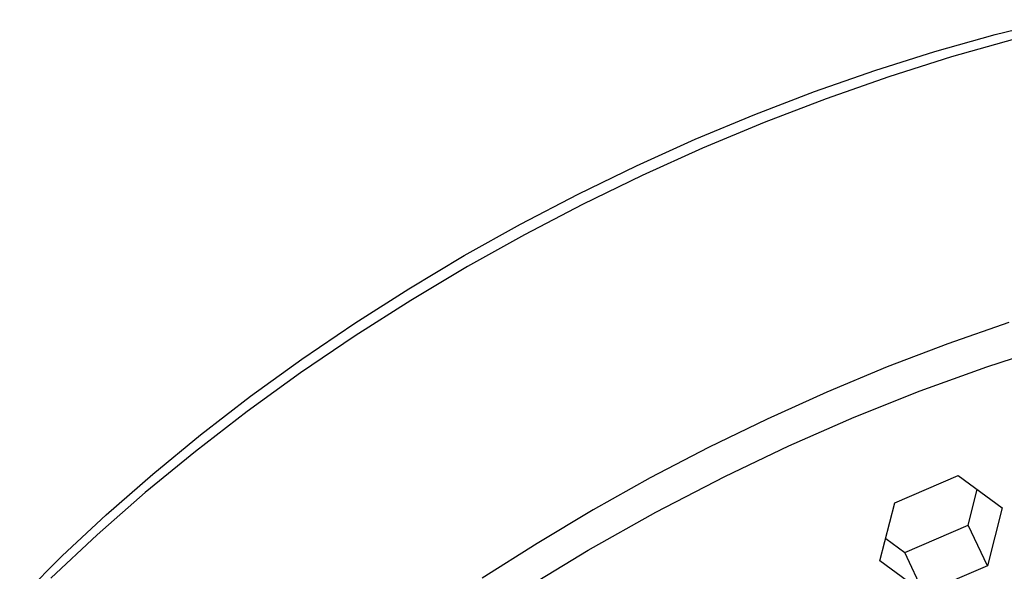
# Model space of a CAD drawing. Units: millimetres. Extents: x -756 to 538, y -1501 to 1480.
# Drawn here: x -574 to -529, y -674 to -648 of the extents above; entities that cross this region are included whole.
import ezdxf

# ---------------------------------------------------------------- set-up
doc = ezdxf.new("R2010")
doc.units = ezdxf.units.MM
doc.header["$MEASUREMENT"] = 0
doc.layers.add('Default', color=7, linetype='Continuous', true_color=0x000000)

msp = doc.modelspace()

# ---------------------------------------------------------------- linework, layer by layer
at = {"layer": 'Default', "color": 7, "true_color": 0xffffff}
for p, q in [((-529.28, -648.982), (-526.532, -648.298)), ((-532.066, -649.769), (-529.28, -648.982)), ((-528.398, -649.2), (-531.291, -650.015)), ((-534.827, -650.641), (-532.066, -649.769)), ((-531.291, -650.015), (-534.185, -650.928)), ((-537.604, -651.611), (-534.827, -650.641)), ((-534.185, -650.928), (-537.067, -651.934)), ((-540.352, -652.663), (-537.604, -651.611)), ((-537.067, -651.934), (-539.927, -653.03)), ((-543.095, -653.805), (-540.352, -652.663)), ((-539.927, -653.03), (-542.755, -654.211)), ((-545.804, -655.026), (-543.095, -653.805)), ((-542.755, -654.211), (-545.541, -655.469)), ((-548.487, -656.329), (-545.804, -655.026)), ((-545.541, -655.469), (-548.276, -656.8)), ((-551.131, -657.708), (-548.487, -656.329)), ((-548.276, -656.8), (-550.951, -658.196)), ((-553.728, -659.16), (-551.131, -657.708)), ((-550.951, -658.196), (-553.581, -659.666)), ((-556.282, -660.687), (-553.728, -659.16)), ((-553.581, -659.666), (-556.184, -661.219)), ((-558.769, -662.273), (-556.282, -660.687)), ((-556.184, -661.219), (-558.748, -662.85)), ((-561.209, -663.931), (-558.769, -662.273)), ((-528.66, -662.231), (-531.471, -663.215)), ((-558.748, -662.85), (-561.262, -664.556)), ((-531.471, -663.215), (-534.251, -664.281)), ((-529.668, -664.272), (-526.557, -663.26)), ((-563.564, -665.635), (-561.209, -663.931)), ((-534.251, -664.281), (-537.033, -665.441)), ((-532.745, -665.386), (-529.668, -664.272)), ((-561.262, -664.556), (-563.718, -666.332)), ((-565.866, -667.41), (-563.564, -665.635)), ((-537.033, -665.441), (-539.779, -666.681)), ((-535.784, -666.6), (-532.745, -665.386)), ((-563.718, -666.332), (-566.104, -668.171)), ((-539.779, -666.681), (-542.49, -667.998)), ((-538.782, -667.913), (-535.784, -666.6)), ((-568.066, -669.216), (-565.866, -667.41)), ((-542.49, -667.998), (-545.161, -669.392)), ((-541.735, -669.323), (-538.782, -667.913)), ((-566.104, -668.171), (-568.411, -670.067)), ((-570.208, -671.092), (-568.066, -669.216)), ((-545.161, -669.392), (-547.791, -670.86)), ((-544.91, -670.968), (-541.735, -669.323)), ((-533.912, -670.542), (-530.995, -669.273)), ((-530.995, -669.273), (-528.964, -670.767)), ((-568.411, -670.067), (-570.63, -672.013)), ((-530.53, -671.567), (-530.12, -669.92)), ((-534.59, -673.213), (-533.912, -670.542)), ((-528.964, -670.767), (-529.647, -673.431)), ((-572.231, -672.985), (-570.208, -671.092)), ((-547.791, -670.86), (-550.377, -672.404)), ((-548.026, -672.72), (-544.91, -670.968)), ((-533.451, -672.829), (-530.53, -671.567)), ((-529.647, -673.431), (-530.53, -671.567)), ((-570.63, -672.013), (-572.752, -674.003)), ((-550.377, -672.404), (-552.895, -674.008)), ((-534.324, -672.178), (-533.451, -672.829)), ((-574.19, -674.944), (-572.231, -672.985)), ((-551.079, -674.58), (-548.026, -672.72)), ((-532.566, -674.7), (-533.451, -672.829)), ((-532.566, -674.7), (-534.59, -673.213)), ((-529.647, -673.431), (-532.566, -674.7))]:
    msp.add_line(p, q, dxfattribs=at)

doc.saveas('drawing.dxf')
